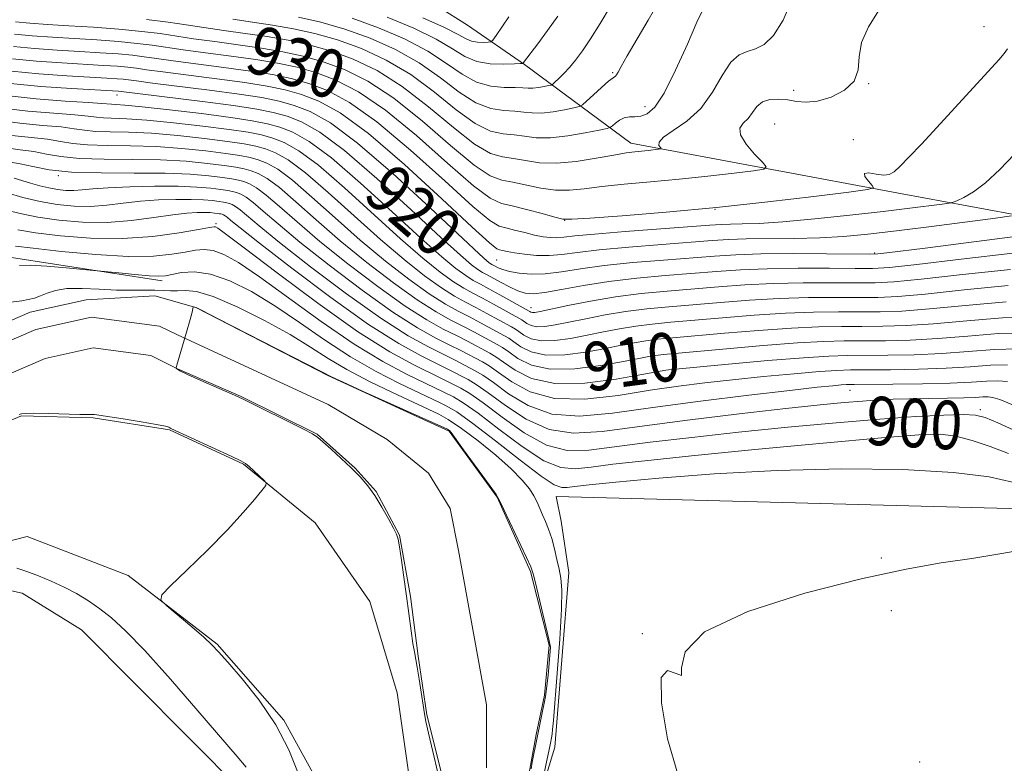
# Model space of a CAD drawing. Extents: x 2117300 to 2120200, y 347300 to 350200.
# Drawn here: x 2119228 to 2119391, y 348564 to 348687 of the extents above; entities that cross this region are included whole.
import ezdxf
from ezdxf.enums import TextEntityAlignment as Align

# ---------------------------------------------------------------- set-up
doc = ezdxf.new("R2010")
doc.units = 0
doc.header["$MEASUREMENT"] = 0
for name, color, linetype, lineweight in [('DTM HARD BREAKLINE', 7, 'Continuous', 0), ('DTM SPOT ELEVATION', 2, 'Continuous', 13), ('INDEX CONTOUR', 41, 'Continuous', 13), ('INDEX CONTOUR LABEL', 244, 'Continuous', 0), ('INTERMEDIATE CONTOUR', 44, 'Continuous', 0), ('STREAM - RIVER CENTERLINE', 11, 'Continuous', 0), ('STREAM - RIVER DOUBLE LINE', 5, 'Continuous', 0)]:
    doc.layers.add(name, color=color, linetype=linetype, lineweight=lineweight)
doc.styles.add('Style-ITALICS', font='ITALICS.shx')

msp = doc.modelspace()

# ---------------------------------------------------------------- linework, layer by layer
at = {"layer": 'DTM HARD BREAKLINE'}
for points in [[(2119313.64, 348502.15, 892.46), (2119313.42, 348556.39, 893.88), (2119316.62, 348566.93, 894.69), (2119318.93, 348595.68, 894.69), (2119317.68, 348604.17, 894.89), (2119316.86, 348608.22, 895.09), (2119397.82, 348606.11, 894.89), (2119455.7, 348607.56, 895.09), (2119465.39, 348613.67, 895.5), (2119469.82, 348618.54, 895.9), (2119471.42, 348624.62, 896.31), (2119454.56, 348690.94, 902.38), (2119436.47, 348760.08, 908.85), (2119399.42, 348814.98, 914.72), (2119363.98, 348872.32, 920.8), (2119321.31, 348913.84, 926.46)], [(2119209.84, 348711.99, 946.81), (2119232.23, 348704.36, 946.61), (2119257.87, 348699.99, 945.19), (2119273.33, 348698.01, 946.2), (2119287.57, 348695.22, 946.2), (2119302.25, 348685.93, 943.56), (2119311.63, 348679.46, 939.9), (2119329.17, 348666.52, 932.58), (2119373.93, 348658.16, 927.5), (2119406.08, 348652.18, 921.6), (2119432.97, 348638.46, 910.62), (2119457.84, 348624.33, 898.42)], [(2119057.69, 348621.51, 897.59), (2119073.52, 348619.14, 900.02), (2119087.31, 348617.98, 900.63), (2119106.37, 348619.27, 899.62), (2119139.96, 348637.66, 899.21), (2119163.05, 348645.46, 898.6), (2119176.44, 348645.1, 898.2), (2119198.31, 348650.87, 896.78), (2119209.68, 348649.29, 896.57), (2119226.31, 348647.74, 896.57), (2119251.88, 348643.78, 895.56)], [(2119217.76, 348617.04, 894.07), (2119228.71, 348621.55, 894.07), (2119240.49, 348621.19, 894.07), (2119253.09, 348619.21, 894.07), (2119265.3, 348613.57, 894.07), (2119277.12, 348603.87, 893.86), (2119286.11, 348590.9, 893.46), (2119290.64, 348575.89, 893.46), (2119292.73, 348561.27, 893.46), (2119292.79, 348545.84, 892.64)], [(2119214.99, 348597.93, 893.46), (2119229.6, 348601.65, 894.07), (2119246.28, 348595.21, 894.07), (2119260.95, 348583.9, 893.86), (2119271.97, 348571.35, 893.86), (2119279.74, 348557.16, 893.05), (2119284.67, 348542.96, 892.64), (2119289.23, 348522.26, 892.64)], [(2119361.651, 348466.463, 894.884), (2119328.89, 348458.23, 896.1), (2119314.66, 348461.02, 896.1), (2119308.54, 348467.9, 896.3), (2119295.48, 348481.66, 896.3), (2119280.31, 348516.94, 896.3), (2119272.46, 348549.82, 896.1), (2119265.11, 348559.54, 896.71), (2119238.6, 348586.25, 897.31), (2119228.82, 348592.3, 897.31), (2119221.5, 348593.9, 897.52), (2119216.64, 348591.85, 897.52), (2119197.61, 348576.33, 897.11), (2119189.52, 348565.74, 897.72)]]:
    msp.add_polyline3d(points, dxfattribs=at)
at = {"layer": 'DTM SPOT ELEVATION'}
for p in [(2119387.38, 348685.68, 928.88), (2119326.16, 348678.14, 936.18), (2119368.37, 348676.3, 929.98), (2119356.03, 348675.2, 930.38), (2119244.46, 348674.45, 919.38), (2119331.49, 348672.51, 934.68), (2119352.86, 348669.65, 928.88), (2119365.88, 348667.05, 929.18), (2119234.74, 348661.15, 907.88), (2119343.02, 348655.59, 927.98), (2119318.26, 348653.79, 927.98), (2119260.76, 348653.22, 900.28), (2119307.04, 348647.22, 923.08), (2119369.4, 348648.41, 922.18), (2119312.69, 348639.37, 918.68), (2119335.55, 348628.22, 907.28), (2119365.29, 348625.72, 903.18), (2119386.78, 348622.53, 900.38), (2119379.52, 348616.73, 896.68), (2119370.48, 348598.09, 894.28), (2119372.11, 348589.41, 893.08), (2119331.09, 348585.64, 894.08), (2119376.81, 348564.44, 892.28)]:
    msp.add_point(p, dxfattribs=at)
at = {"layer": 'INDEX CONTOUR'}
for points in [[(2119227.702, 348686.517, 930), (2119230.086, 348686.276, 930), (2119232.992, 348686.075, 930), (2119236.494, 348685.862, 930), (2119240.563, 348685.596, 930), (2119244.762, 348685.28, 930), (2119248.549, 348684.929, 930), (2119251.569, 348684.554, 930), (2119257.073, 348683.714, 930), (2119260.553, 348683.235, 930), (2119264.418, 348682.718, 930), (2119268.264, 348682.169, 930), (2119271.792, 348681.577, 930), (2119275.111, 348680.859, 930), (2119278.432, 348679.917, 930), (2119281.951, 348678.619, 930), (2119285.798, 348676.711, 930), (2119290.089, 348673.905, 930), (2119294.811, 348670.124, 930), (2119299.437, 348666.13, 930), (2119303.311, 348662.894, 930), (2119305.994, 348661.114, 930), (2119307.913, 348660.394, 930), (2119309.712, 348660.063, 930), (2119314.316, 348659.083, 930), (2119316.754, 348658.737, 930), (2119319.044, 348658.729, 930), (2119321.459, 348658.978, 930), (2119324.38, 348659.342, 930), (2119328.08, 348659.711, 930), (2119332.411, 348660.095, 930), (2119337.118, 348660.536, 930), (2119341.887, 348661.049, 930), (2119346.182, 348661.558, 930), (2119349.408, 348661.96, 930), (2119351.125, 348662.221, 930), (2119351.503, 348662.58, 930), (2119350.867, 348663.346, 930), (2119349.582, 348664.704, 930), (2119348.179, 348666.356, 930), (2119347.232, 348667.881, 930), (2119347.152, 348668.973, 930), (2119347.704, 348669.783, 930), (2119348.49, 348670.576, 930), (2119349.944, 348672.517, 930), (2119350.871, 348673.294, 930), (2119352.111, 348673.694, 930), (2119353.562, 348673.769, 930), (2119355.062, 348673.623, 930), (2119356.514, 348673.381, 930), (2119358.067, 348673.242, 930), (2119359.929, 348673.419, 930), (2119362.184, 348674.083, 930), (2119364.397, 348675.214, 930), (2119366.007, 348676.743, 930), (2119366.662, 348678.607, 930), (2119366.838, 348680.747, 930), (2119367.221, 348683.11, 930), (2119368.341, 348685.664, 930), (2119370.107, 348688.479, 930)], [(2119288.974, 348687.268, 940), (2119293.365, 348685.431, 940), (2119297.064, 348683.618, 940), (2119299.752, 348682.033, 940), (2119301.802, 348680.782, 940), (2119303.757, 348679.947, 940), (2119305.995, 348679.565, 940), (2119308.226, 348679.498, 940), (2119309.992, 348679.564, 940), (2119310.966, 348679.617, 940), (2119311.333, 348679.649, 940), (2119311.408, 348679.687, 940), (2119311.487, 348679.799, 940), (2119313.821, 348682.886, 940), (2119315.452, 348685.083, 940), (2119317.132, 348687.439, 940)], [(2119226.858, 348676.347, 920), (2119231.894, 348675.83, 920), (2119236.931, 348675.482, 920), (2119244.699, 348675.062, 920), (2119258.539, 348673.352, 920), (2119263.672, 348672.678, 920), (2119267.468, 348672.11, 920), (2119270.206, 348671.569, 920), (2119272.486, 348670.934, 920), (2119274.885, 348670.012, 920), (2119277.887, 348668.319, 920), (2119281.953, 348665.297, 920), (2119287.275, 348660.696, 920), (2119292.961, 348655.483, 920), (2119297.851, 348650.93, 920), (2119301.072, 348648.004, 920), (2119302.913, 348646.441, 920), (2119303.954, 348645.67, 920), (2119304.711, 348645.191, 920), (2119305.456, 348644.777, 920), (2119307.688, 348643.577, 920), (2119309.147, 348642.813, 920), (2119310.541, 348642.16, 920), (2119311.744, 348641.769, 920), (2119313.078, 348641.675, 920), (2119314.974, 348641.887, 920), (2119317.761, 348642.386, 920), (2119321.352, 348643.042, 920), (2119325.554, 348643.698, 920), (2119330.151, 348644.231, 920), (2119334.837, 348644.653, 920), (2119343.287, 348645.337, 920), (2119347.235, 348645.609, 920), (2119351.635, 348645.793, 920), (2119356.761, 348645.868, 920), (2119361.918, 348645.866, 920), (2119366.173, 348645.838, 920), (2119369.042, 348645.846, 920), (2119371.844, 348646.021, 920), (2119376.351, 348646.506, 920), (2119383.656, 348647.369, 920), (2119392.145, 348648.358, 920)], [(2119225.764, 348665.767, 910), (2119228.444, 348665.419, 910), (2119230.71, 348665.113, 910), (2119232.822, 348664.708, 910), (2119235.19, 348664.281, 910), (2119238.265, 348663.962, 910), (2119242.326, 348663.839, 910), (2119246.972, 348663.81, 910), (2119251.635, 348663.733, 910), (2119255.822, 348663.501, 910), (2119259.346, 348663.167, 910), (2119262.097, 348662.823, 910), (2119264.037, 348662.534, 910), (2119265.412, 348662.265, 910), (2119266.54, 348661.951, 910), (2119267.722, 348661.497, 910), (2119269.202, 348660.662, 910), (2119271.206, 348659.173, 910), (2119273.91, 348656.842, 910), (2119277.281, 348653.836, 910), (2119281.231, 348650.406, 910), (2119285.611, 348646.825, 910), (2119290.005, 348643.444, 910), (2119293.933, 348640.637, 910), (2119297.042, 348638.662, 910), (2119299.471, 348637.32, 910), (2119301.486, 348636.303, 910), (2119303.296, 348635.363, 910), (2119307.117, 348633.309, 910), (2119307.979, 348632.803, 910), (2119309.035, 348632.068, 910), (2119310.559, 348630.986, 910), (2119312.772, 348629.886, 910), (2119315.884, 348629.212, 910), (2119319.928, 348629.271, 910), (2119324.24, 348629.826, 910), (2119327.981, 348630.502, 910), (2119332.142, 348631.31, 910), (2119333.29, 348631.503, 910), (2119334.486, 348631.648, 910), (2119336.405, 348631.828, 910), (2119344.941, 348632.602, 910), (2119350.998, 348633.132, 910), (2119356.66, 348633.57, 910), (2119360.986, 348633.804, 910), (2119364.374, 348633.882, 910), (2119367.556, 348633.89, 910), (2119371.14, 348633.913, 910), (2119375.226, 348634.018, 910), (2119379.789, 348634.273, 910), (2119384.747, 348634.692, 910), (2119389.782, 348635.09, 910), (2119394.52, 348635.229, 910)], [(2119228.089, 348652.212, 900), (2119230.986, 348651.728, 900), (2119235.092, 348651.222, 900), (2119240.055, 348650.843, 900), (2119245.319, 348650.771, 900), (2119250.345, 348651.114, 900), (2119254.678, 348651.689, 900), (2119257.881, 348652.239, 900), (2119259.676, 348652.564, 900), (2119260.438, 348652.684, 900), (2119260.701, 348652.676, 900), (2119261.058, 348652.489, 900), (2119262.338, 348651.568, 900), (2119265.431, 348649.229, 900), (2119270.84, 348645.107, 900), (2119277.537, 348640.108, 900), (2119284.111, 348635.452, 900), (2119289.416, 348632.096, 900), (2119293.364, 348629.93, 900), (2119297.943, 348627.695, 900), (2119301.12, 348626.089, 900), (2119302.605, 348625.208, 900), (2119304.824, 348623.656, 900), (2119307.944, 348621.296, 900), (2119311.595, 348618.721, 900), (2119315.271, 348616.705, 900), (2119318.66, 348615.827, 900), (2119322.228, 348615.875, 900), (2119332.367, 348617.179, 900), (2119339.252, 348617.988, 900), (2119346.942, 348618.827, 900), (2119355.048, 348619.652, 900), (2119363.008, 348620.402, 900), (2119370.216, 348621.01, 900), (2119376.167, 348621.427, 900), (2119380.759, 348621.662, 900), (2119383.989, 348621.742, 900), (2119386.012, 348621.659, 900), (2119387.605, 348621.264, 900), (2119389.702, 348620.37, 900), (2119392.929, 348618.904, 900)]]:
    msp.add_polyline3d(points, dxfattribs=at)
at = {"layer": 'INTERMEDIATE CONTOUR'}
for points in [[(2119249.319, 348686.902, 932), (2119252.883, 348686.46, 932), (2119255.855, 348686.003, 932), (2119258.773, 348685.54, 932), (2119262.05, 348685.075, 932), (2119265.593, 348684.591, 932), (2119269.183, 348684.068, 932), (2119272.657, 348683.471, 932), (2119276.092, 348682.718, 932), (2119279.621, 348681.714, 932), (2119283.355, 348680.349, 932), (2119287.312, 348678.455, 932), (2119291.484, 348675.848, 932), (2119295.8, 348672.506, 932), (2119299.913, 348669.061, 932), (2119303.41, 348666.305, 932), (2119306.016, 348664.805, 932), (2119308.01, 348664.217, 932), (2119309.812, 348663.966, 932), (2119311.79, 348663.617, 932), (2119314.111, 348663.272, 932), (2119316.894, 348663.17, 932), (2119320.152, 348663.47, 932), (2119323.476, 348664.008, 932), (2119326.353, 348664.541, 932), (2119328.409, 348664.881, 932), (2119329.834, 348665.062, 932), (2119332.029, 348665.29, 932), (2119333.72, 348665.495, 932), (2119334.106, 348665.554, 932), (2119334.191, 348665.634, 932), (2119334.048, 348665.806, 932), (2119333.807, 348666.135, 932), (2119333.828, 348666.673, 932), (2119334.53, 348667.466, 932), (2119336.173, 348668.577, 932), (2119338.397, 348670.121, 932), (2119340.686, 348672.228, 932), (2119342.629, 348674.904, 932), (2119344.247, 348677.652, 932), (2119345.667, 348679.851, 932), (2119347.005, 348681.068, 932), (2119348.331, 348681.624, 932), (2119349.703, 348682.029, 932), (2119351.166, 348682.768, 932), (2119352.705, 348684.23, 932), (2119354.292, 348686.78, 932), (2119355.874, 348690.549, 932)], [(2119274.387, 348687.258, 936), (2119278.054, 348686.434, 936), (2119282, 348685.307, 936), (2119286.165, 348683.808, 936), (2119290.338, 348681.943, 936), (2119294.274, 348679.733, 936), (2119297.777, 348677.27, 936), (2119300.864, 348674.922, 936), (2119303.607, 348673.127, 936), (2119306.058, 348672.188, 936), (2119308.204, 348671.862, 936), (2119310.013, 348671.773, 936), (2119311.504, 348671.629, 936), (2119312.896, 348671.481, 936), (2119314.456, 348671.466, 936), (2119316.342, 348671.673, 936), (2119318.253, 348672.005, 936), (2119319.779, 348672.315, 936), (2119320.654, 348672.522, 936), (2119321.194, 348672.803, 936), (2119321.864, 348673.398, 936), (2119322.987, 348674.445, 936), (2119324.326, 348675.674, 936), (2119325.503, 348676.711, 936), (2119326.235, 348677.288, 936), (2119326.616, 348677.555, 936), (2119326.831, 348677.77, 936), (2119327.076, 348678.198, 936), (2119327.576, 348679.141, 936), (2119328.568, 348680.911, 936), (2119332.021, 348686.798, 936), (2119333.66, 348689.644, 936)], [(2119263.547, 348686.915, 934), (2119266.769, 348686.464, 934), (2119270.101, 348685.966, 934), (2119273.522, 348685.364, 934), (2119277.073, 348684.576, 934), (2119280.811, 348683.51, 934), (2119284.76, 348682.079, 934), (2119288.825, 348680.199, 934), (2119292.879, 348677.79, 934), (2119296.788, 348674.888, 934), (2119300.388, 348671.991, 934), (2119303.508, 348669.716, 934), (2119306.037, 348668.497, 934), (2119308.107, 348668.04, 934), (2119309.913, 348667.87, 934), (2119311.656, 348667.625, 934), (2119313.572, 348667.391, 934), (2119315.906, 348667.366, 934), (2119318.758, 348667.68, 934), (2119321.65, 348668.182, 934), (2119323.958, 348668.651, 934), (2119325.245, 348668.931, 934), (2119325.81, 348669.119, 934), (2119326.137, 348669.376, 934), (2119326.619, 348669.808, 934), (2119327.285, 348670.296, 934), (2119328.073, 348670.669, 934), (2119328.931, 348670.81, 934), (2119329.848, 348670.838, 934), (2119330.822, 348670.927, 934), (2119331.874, 348671.306, 934), (2119333.109, 348672.418, 934), (2119334.658, 348674.757, 934), (2119336.56, 348678.533, 934), (2119338.5, 348682.823, 934), (2119340.075, 348686.419, 934), (2119341.054, 348688.465, 934)], [(2119283.189, 348687.103, 938), (2119287.569, 348685.538, 938), (2119291.852, 348683.687, 938), (2119295.669, 348681.675, 938), (2119298.765, 348679.651, 938), (2119301.34, 348677.852, 938), (2119303.706, 348676.538, 938), (2119306.08, 348675.879, 938), (2119308.301, 348675.685, 938), (2119310.114, 348675.677, 938), (2119311.353, 348675.634, 938), (2119312.22, 348675.571, 938), (2119313.007, 348675.565, 938), (2119313.925, 348675.667, 938), (2119314.857, 348675.828, 938), (2119315.6, 348675.979, 938), (2119316.028, 348676.082, 938), (2119316.303, 348676.229, 938), (2119316.661, 348676.549, 938), (2119317.281, 348677.136, 938), (2119318.118, 348677.968, 938), (2119319.07, 348678.99, 938), (2119320.069, 348680.186, 938), (2119321.185, 348681.693, 938), (2119322.523, 348683.684, 938), (2119324.129, 348686.242, 938), (2119325.813, 348689.088, 938)], [(2119294.879, 348687.175, 942), (2119298.458, 348685.561, 942), (2119300.705, 348684.413, 942), (2119301.997, 348683.698, 942), (2119302.91, 348683.308, 942), (2119303.891, 348683.141, 942), (2119304.869, 348683.111, 942), (2119305.643, 348683.14, 942), (2119306.095, 348683.202, 942), (2119306.438, 348683.486, 942), (2119306.966, 348684.235, 942), (2119309.051, 348687.303, 942)], [(2119227.533, 348684.483, 928), (2119230.447, 348684.187, 928), (2119233.779, 348683.956, 928), (2119237.392, 348683.743, 928), (2119241.119, 348683.505, 928), (2119244.683, 348683.241, 928), (2119247.779, 348682.955, 928), (2119250.256, 348682.648, 928), (2119255.374, 348681.888, 928), (2119259.056, 348681.395, 928), (2119263.242, 348680.845, 928), (2119267.346, 348680.271, 928), (2119270.927, 348679.684, 928), (2119274.13, 348679.001, 928), (2119277.243, 348678.12, 928), (2119280.546, 348676.89, 928), (2119284.285, 348674.967, 928), (2119288.695, 348671.962, 928), (2119293.823, 348667.742, 928), (2119298.961, 348663.199, 928), (2119303.212, 348659.483, 928), (2119305.973, 348657.423, 928), (2119307.816, 348656.571, 928), (2119309.611, 348656.159, 928), (2119311.975, 348655.583, 928), (2119314.521, 348654.894, 928), (2119316.614, 348654.305, 928), (2119317.936, 348653.988, 928), (2119319.442, 348653.947, 928), (2119322.406, 348654.142, 928), (2119327.751, 348654.54, 928), (2119334.989, 348655.128, 928), (2119343.279, 348655.896, 928), (2119351.745, 348656.809, 928), (2119359.37, 348657.712, 928), (2119365.097, 348658.425, 928), (2119368.193, 348658.838, 928), (2119369.201, 348659.127, 928), (2119368.986, 348659.54, 928), (2119368.341, 348660.231, 928), (2119367.77, 348660.99, 928), (2119367.707, 348661.513, 928), (2119368.436, 348661.593, 928), (2119369.645, 348661.406, 928), (2119370.874, 348661.227, 928), (2119371.793, 348661.301, 928), (2119372.593, 348661.758, 928), (2119373.596, 348662.701, 928), (2119375.071, 348664.219, 928), (2119377.081, 348666.344, 928), (2119379.637, 348669.092, 928), (2119389.841, 348680.247, 928), (2119390.748, 348681.298, 928), (2119391.284, 348682.053, 928)], [(2119227.364, 348682.449, 926), (2119230.809, 348682.098, 926), (2119234.567, 348681.838, 926), (2119238.29, 348681.623, 926), (2119241.674, 348681.415, 926), (2119244.604, 348681.203, 926), (2119247.009, 348680.982, 926), (2119248.942, 348680.743, 926), (2119250.943, 348680.449, 926), (2119253.674, 348680.062, 926), (2119262.066, 348678.972, 926), (2119266.427, 348678.373, 926), (2119270.063, 348677.79, 926), (2119273.149, 348677.143, 926), (2119276.054, 348676.324, 926), (2119279.142, 348675.16, 926), (2119282.771, 348673.223, 926), (2119287.3, 348670.02, 926), (2119292.834, 348665.36, 926), (2119298.486, 348660.269, 926), (2119303.114, 348656.072, 926), (2119305.916, 348653.742, 926), (2119307.441, 348652.828, 926), (2119308.572, 348652.524, 926), (2119310.002, 348652.177, 926), (2119311.665, 348651.747, 926), (2119313.303, 348651.346, 926), (2119314.714, 348651.066, 926), (2119315.917, 348650.918, 926), (2119316.989, 348650.893, 926), (2119318.116, 348650.986, 926), (2119319.93, 348651.192, 926), (2119323.172, 348651.511, 926), (2119328.22, 348651.928, 926), (2119342.183, 348652.979, 926), (2119344.078, 348653.104, 926), (2119345.587, 348653.155, 926), (2119347.524, 348653.183, 926), (2119350.307, 348653.275, 926), (2119354.259, 348653.529, 926), (2119359.494, 348654.005, 926), (2119365.308, 348654.617, 926), (2119370.79, 348655.237, 926), (2119375.193, 348655.761, 926), (2119380.529, 348656.435, 926), (2119381.668, 348656.593, 926), (2119382.295, 348656.741, 926), (2119382.947, 348657.007, 926), (2119384.058, 348657.524, 926), (2119385.658, 348658.454, 926), (2119387.674, 348659.964, 926), (2119390.005, 348662.131, 926), (2119392.45, 348664.664, 926)], [(2119227.195, 348680.415, 924), (2119231.171, 348680.009, 924), (2119235.355, 348679.719, 924), (2119242.23, 348679.325, 924), (2119244.524, 348679.165, 924), (2119246.239, 348679.009, 924), (2119247.628, 348678.837, 924), (2119249.305, 348678.598, 924), (2119251.974, 348678.235, 924), (2119260.89, 348677.099, 924), (2119265.509, 348676.475, 924), (2119269.198, 348675.897, 924), (2119272.168, 348675.285, 924), (2119274.864, 348674.527, 924), (2119277.737, 348673.43, 924), (2119281.258, 348671.479, 924), (2119285.905, 348668.077, 924), (2119291.846, 348662.978, 924), (2119298.01, 348657.338, 924), (2119303.015, 348652.661, 924), (2119305.86, 348650.061, 924), (2119307.063, 348649.085, 924), (2119307.523, 348648.891, 924), (2119308.008, 348648.778, 924), (2119308.777, 348648.612, 924), (2119309.959, 348648.403, 924), (2119311.624, 348648.173, 924), (2119313.613, 348647.998, 924), (2119315.706, 348647.967, 924), (2119317.817, 348648.142, 924), (2119320.381, 348648.478, 924), (2119323.966, 348648.907, 924), (2119328.864, 348649.362, 924), (2119334.265, 348649.795, 924), (2119342.572, 348650.431, 924), (2119345.301, 348650.604, 924), (2119348.18, 348650.696, 924), (2119356.106, 348650.764, 924), (2119360.339, 348650.866, 924), (2119364.241, 348651.095, 924), (2119368.249, 348651.48, 924), (2119372.987, 348652.043, 924), (2119378.768, 348652.772, 924), (2119389.327, 348654.135, 924), (2119391.959, 348654.491, 924)], [(2119227.026, 348678.381, 922), (2119231.532, 348677.919, 922), (2119236.143, 348677.6, 922), (2119242.785, 348677.235, 922), (2119244.445, 348677.126, 922), (2119245.469, 348677.035, 922), (2119246.314, 348676.931, 922), (2119247.668, 348676.747, 922), (2119250.275, 348676.409, 922), (2119259.715, 348675.226, 922), (2119264.591, 348674.577, 922), (2119268.333, 348674.003, 922), (2119271.187, 348673.427, 922), (2119273.675, 348672.731, 922), (2119276.317, 348671.715, 922), (2119279.624, 348669.85, 922), (2119284.103, 348666.522, 922), (2119289.948, 348661.467, 922), (2119296.097, 348655.812, 922), (2119304.164, 348648.24, 922), (2119305.495, 348647.04, 922), (2119305.958, 348646.676, 922), (2119306.223, 348646.508, 922), (2119306.817, 348646.187, 922), (2119307.3, 348645.939, 922), (2119308.044, 348645.642, 922), (2119309.164, 348645.335, 922), (2119310.744, 348645.063, 922), (2119312.737, 348644.909, 922), (2119315.066, 348644.961, 922), (2119317.708, 348645.274, 922), (2119320.856, 348645.761, 922), (2119324.76, 348646.302, 922), (2119329.508, 348646.796, 922), (2119334.551, 348647.224, 922), (2119342.957, 348647.884, 922), (2119346.482, 348648.105, 922), (2119350.63, 348648.238, 922), (2119355.916, 348648.28, 922), (2119361.427, 348648.263, 922), (2119368.464, 348648.214, 922), (2119369.9, 348648.265, 922), (2119371.386, 348648.427, 922), (2119377.692, 348649.207, 922), (2119382.763, 348649.85, 922), (2119402.766, 348652.44, 922)], [(2119226.164, 348674.339, 918), (2119231.088, 348673.798, 918), (2119235.891, 348673.441, 918), (2119239.711, 348673.211, 918), (2119241.94, 348673.057, 918), (2119243.549, 348672.907, 918), (2119244.259, 348672.875, 918), (2119245.736, 348672.775, 918), (2119248.576, 348672.504, 918), (2119253.077, 348671.998, 918), (2119258.347, 348671.359, 918), (2119263.198, 348670.727, 918), (2119266.734, 348670.2, 918), (2119269.241, 348669.709, 918), (2119271.297, 348669.138, 918), (2119273.452, 348668.309, 918), (2119276.15, 348666.787, 918), (2119279.804, 348664.072, 918), (2119284.602, 348659.925, 918), (2119289.825, 348655.153, 918), (2119294.527, 348650.825, 918), (2119297.98, 348647.768, 918), (2119300.332, 348645.841, 918), (2119301.95, 348644.663, 918), (2119303.19, 348643.878, 918), (2119304.362, 348643.228, 918), (2119305.767, 348642.485, 918), (2119307.58, 348641.498, 918), (2119312.404, 348638.798, 918), (2119312.523, 348638.713, 918), (2119312.696, 348638.627, 918), (2119312.94, 348638.574, 918), (2119313.333, 348638.596, 918), (2119314.202, 348638.756, 918), (2119318.794, 348639.737, 918), (2119322.499, 348640.468, 918), (2119326.643, 348641.158, 918), (2119330.882, 348641.684, 918), (2119335.133, 348642.084, 918), (2119343.618, 348642.79, 918), (2119347.988, 348643.114, 918), (2119352.64, 348643.349, 918), (2119357.606, 348643.455, 918), (2119362.409, 348643.469, 918), (2119366.45, 348643.448, 918), (2119369.461, 348643.46, 918), (2119372.52, 348643.62, 918), (2119377.039, 348644.06, 918), (2119383.887, 348644.831, 918), (2119391.777, 348645.68, 918)], [(2119225.235, 348672.343, 916), (2119229.757, 348671.79, 916), (2119234.029, 348671.436, 916), (2119237.46, 348671.187, 916), (2119239.66, 348670.97, 916), (2119241.044, 348670.789, 916), (2119242.228, 348670.671, 916), (2119246.045, 348670.534, 916), (2119249.341, 348670.311, 916), (2119253.763, 348669.874, 916), (2119258.597, 348669.311, 916), (2119262.923, 348668.751, 916), (2119266.06, 348668.284, 916), (2119268.284, 348667.848, 916), (2119270.107, 348667.341, 916), (2119272.02, 348666.606, 916), (2119274.413, 348665.256, 916), (2119277.654, 348662.847, 916), (2119281.929, 348659.155, 916), (2119291.203, 348650.721, 916), (2119294.887, 348647.532, 916), (2119297.75, 348645.242, 916), (2119299.946, 348643.657, 916), (2119301.653, 348642.574, 916), (2119303.139, 348641.751, 916), (2119304.697, 348640.939, 916), (2119306.509, 348639.964, 916), (2119311.204, 348637.36, 916), (2119312.032, 348636.781, 916), (2119312.715, 348636.442, 916), (2119313.676, 348636.234, 916), (2119314.982, 348636.264, 916), (2119316.711, 348636.523, 916), (2119318.948, 348636.97, 916), (2119321.728, 348637.553, 916), (2119324.91, 348638.179, 916), (2119328.304, 348638.744, 916), (2119331.783, 348639.175, 916), (2119335.451, 348639.52, 916), (2119343.949, 348640.243, 916), (2119348.74, 348640.618, 916), (2119353.645, 348640.904, 916), (2119358.451, 348641.042, 916), (2119362.9, 348641.073, 916), (2119366.726, 348641.059, 916), (2119369.881, 348641.073, 916), (2119373.197, 348641.22, 916), (2119377.726, 348641.613, 916), (2119384.119, 348642.292, 916), (2119391.41, 348643.002, 916)], [(2119224.307, 348670.346, 914), (2119228.426, 348669.782, 914), (2119232.167, 348669.43, 914), (2119235.21, 348669.162, 914), (2119237.381, 348668.882, 914), (2119239.093, 348668.62, 914), (2119240.907, 348668.435, 914), (2119243.293, 348668.357, 914), (2119246.354, 348668.293, 914), (2119250.106, 348668.118, 914), (2119254.449, 348667.75, 914), (2119258.846, 348667.263, 914), (2119262.647, 348666.775, 914), (2119265.386, 348666.367, 914), (2119267.327, 348665.987, 914), (2119268.918, 348665.544, 914), (2119270.587, 348664.903, 914), (2119272.676, 348663.725, 914), (2119275.505, 348661.623, 914), (2119279.256, 348658.384, 914), (2119283.553, 348654.495, 914), (2119287.879, 348650.616, 914), (2119291.795, 348647.296, 914), (2119295.168, 348644.643, 914), (2119297.942, 348642.65, 914), (2119300.116, 348641.27, 914), (2119301.916, 348640.274, 914), (2119303.626, 348639.394, 914), (2119305.438, 348638.43, 914), (2119309.516, 348636.197, 914), (2119310.129, 348635.841, 914), (2119310.719, 348635.433, 914), (2119311.541, 348634.849, 914), (2119312.734, 348634.256, 914), (2119314.412, 348633.893, 914), (2119316.631, 348633.933, 914), (2119319.221, 348634.291, 914), (2119321.959, 348634.814, 914), (2119324.662, 348635.368, 914), (2119327.321, 348635.889, 914), (2119329.966, 348636.33, 914), (2119332.684, 348636.666, 914), (2119335.769, 348636.956, 914), (2119344.279, 348637.696, 914), (2119349.493, 348638.123, 914), (2119354.65, 348638.459, 914), (2119359.296, 348638.629, 914), (2119363.391, 348638.676, 914), (2119367.003, 348638.669, 914), (2119370.301, 348638.686, 914), (2119373.873, 348638.819, 914), (2119378.414, 348639.166, 914), (2119384.35, 348639.754, 914), (2119391.042, 348640.323, 914)], [(2119227.095, 348667.775, 912), (2119232.96, 348667.138, 912), (2119235.101, 348666.795, 912), (2119237.142, 348666.45, 912), (2119239.586, 348666.199, 912), (2119242.809, 348666.098, 912), (2119246.663, 348666.052, 912), (2119250.87, 348665.926, 912), (2119255.136, 348665.625, 912), (2119259.096, 348665.215, 912), (2119262.372, 348664.799, 912), (2119264.711, 348664.451, 912), (2119266.369, 348664.126, 912), (2119267.729, 348663.748, 912), (2119269.155, 348663.2, 912), (2119270.939, 348662.193, 912), (2119273.356, 348660.398, 912), (2119276.583, 348657.613, 912), (2119280.417, 348654.165, 912), (2119284.555, 348650.511, 912), (2119288.703, 348647.06, 912), (2119292.586, 348644.044, 912), (2119295.938, 348641.644, 912), (2119298.579, 348639.966, 912), (2119300.694, 348638.797, 912), (2119302.556, 348637.848, 912), (2119304.367, 348636.897, 912), (2119308.316, 348634.753, 912), (2119309.054, 348634.322, 912), (2119309.877, 348633.751, 912), (2119311.05, 348632.917, 912), (2119312.753, 348632.071, 912), (2119315.148, 348631.553, 912), (2119318.279, 348631.602, 912), (2119321.731, 348632.058, 912), (2119324.97, 348632.658, 912), (2119327.596, 348633.183, 912), (2119329.732, 348633.599, 912), (2119331.628, 348633.917, 912), (2119333.585, 348634.157, 912), (2119336.087, 348634.392, 912), (2119344.61, 348635.149, 912), (2119350.246, 348635.627, 912), (2119355.655, 348636.014, 912), (2119360.141, 348636.217, 912), (2119363.883, 348636.279, 912), (2119367.28, 348636.28, 912), (2119370.72, 348636.3, 912), (2119374.55, 348636.419, 912), (2119379.102, 348636.72, 912), (2119384.552, 348637.222, 912), (2119390.435, 348637.701, 912), (2119396.129, 348637.87, 912)], [(2119226.619, 348663.403, 908), (2119228.46, 348663.088, 908), (2119230.542, 348662.621, 908), (2119233.239, 348662.111, 908), (2119236.944, 348661.726, 908), (2119241.842, 348661.579, 908), (2119247.281, 348661.569, 908), (2119252.4, 348661.54, 908), (2119256.508, 348661.377, 908), (2119259.596, 348661.119, 908), (2119261.822, 348660.847, 908), (2119263.363, 348660.618, 908), (2119264.455, 348660.404, 908), (2119265.35, 348660.155, 908), (2119266.29, 348659.794, 908), (2119267.465, 348659.131, 908), (2119269.057, 348657.948, 908), (2119271.237, 348656.072, 908), (2119274.145, 348653.506, 908), (2119277.908, 348650.301, 908), (2119282.519, 348646.589, 908), (2119287.423, 348642.845, 908), (2119291.929, 348639.631, 908), (2119295.505, 348637.358, 908), (2119298.248, 348635.843, 908), (2119300.416, 348634.757, 908), (2119302.226, 348633.829, 908), (2119305.918, 348631.865, 908), (2119306.904, 348631.284, 908), (2119308.193, 348630.386, 908), (2119310.068, 348629.054, 908), (2119312.791, 348627.7, 908), (2119316.62, 348626.871, 908), (2119321.577, 348626.94, 908), (2119326.75, 348627.593, 908), (2119330.992, 348628.346, 908), (2119334.952, 348629.089, 908), (2119335.387, 348629.138, 908), (2119345.271, 348630.055, 908), (2119351.751, 348630.636, 908), (2119357.665, 348631.125, 908), (2119361.831, 348631.391, 908), (2119364.865, 348631.485, 908), (2119371.559, 348631.526, 908), (2119375.902, 348631.618, 908), (2119380.477, 348631.826, 908), (2119389.13, 348632.479, 908), (2119392.911, 348632.589, 908)], [(2119227.505, 348660.75, 906), (2119230.186, 348659.916, 906), (2119231.695, 348659.478, 906), (2119233.202, 348659.104, 906), (2119234.636, 348658.841, 906), (2119236.002, 348658.702, 906), (2119237.323, 348658.684, 906), (2119238.687, 348658.782, 906), (2119240.439, 348658.951, 906), (2119242.99, 348659.138, 906), (2119246.564, 348659.296, 906), (2119250.637, 348659.389, 906), (2119254.503, 348659.383, 906), (2119257.591, 348659.263, 906), (2119259.895, 348659.073, 906), (2119261.547, 348658.871, 906), (2119262.689, 348658.701, 906), (2119263.498, 348658.543, 906), (2119264.161, 348658.358, 906), (2119264.857, 348658.091, 906), (2119265.728, 348657.6, 906), (2119266.907, 348656.723, 906), (2119268.564, 348655.301, 906), (2119271.009, 348653.177, 906), (2119274.584, 348650.196, 906), (2119279.426, 348646.353, 906), (2119284.841, 348642.246, 906), (2119289.925, 348638.624, 906), (2119293.968, 348636.054, 906), (2119297.025, 348634.366, 906), (2119299.346, 348633.212, 906), (2119301.155, 348632.296, 906), (2119304.718, 348630.421, 906), (2119305.83, 348629.765, 906), (2119307.351, 348628.703, 906), (2119309.549, 348627.116, 906), (2119312.587, 348625.473, 906), (2119316.601, 348624.39, 906), (2119321.599, 348624.3, 906), (2119327.065, 348624.913, 906), (2119332.353, 348625.758, 906), (2119337.012, 348626.455, 906), (2119341.37, 348627.004, 906), (2119345.947, 348627.499, 906), (2119351.047, 348628.006, 906), (2119356.095, 348628.475, 906), (2119360.294, 348628.832, 906), (2119363.157, 348629.024, 906), (2119365.416, 348629.094, 906), (2119371.979, 348629.139, 906), (2119376.579, 348629.217, 906), (2119381.165, 348629.38, 906), (2119385.139, 348629.632, 906), (2119388.477, 348629.867, 906), (2119391.302, 348629.949, 906)], [(2119226.302, 348658.294, 904), (2119228.891, 348657.562, 904), (2119231.741, 348656.872, 904), (2119234.577, 348656.369, 904), (2119237.351, 348656.095, 904), (2119240.071, 348656.062, 904), (2119242.757, 348656.26, 904), (2119245.476, 348656.584, 904), (2119248.303, 348656.907, 904), (2119251.261, 348657.124, 904), (2119254.143, 348657.226, 904), (2119256.691, 348657.228, 904), (2119258.699, 348657.15, 904), (2119260.197, 348657.026, 904), (2119261.272, 348656.895, 904), (2119262.014, 348656.785, 904), (2119262.54, 348656.681, 904), (2119262.972, 348656.562, 904), (2119263.425, 348656.388, 904), (2119263.991, 348656.068, 904), (2119264.758, 348655.498, 904), (2119267.872, 348652.848, 904), (2119271.26, 348650.091, 904), (2119276.334, 348646.117, 904), (2119282.259, 348641.647, 904), (2119287.921, 348637.618, 904), (2119292.431, 348634.75, 904), (2119295.802, 348632.889, 904), (2119300.084, 348630.762, 904), (2119303.519, 348628.977, 904), (2119304.755, 348628.246, 904), (2119306.508, 348627.021, 904), (2119309.014, 348625.176, 904), (2119312.256, 348623.222, 904), (2119316.158, 348621.828, 904), (2119320.706, 348621.486, 904), (2119326.146, 348621.982, 904), (2119332.785, 348622.927, 904), (2119340.653, 348623.974, 904), (2119348.653, 348624.953, 904), (2119355.407, 348625.738, 904), (2119359.887, 348626.237, 904), (2119362.458, 348626.503, 904), (2119363.837, 348626.625, 904), (2119364.754, 348626.681, 904), (2119366.001, 348626.706, 904), (2119372.399, 348626.753, 904), (2119377.255, 348626.817, 904), (2119381.853, 348626.933, 904), (2119385.335, 348627.102, 904), (2119387.825, 348627.256, 904), (2119389.692, 348627.309, 904), (2119391.305, 348627.174, 904)], [(2119224.099, 348655.962, 902), (2119228.49, 348654.887, 902), (2119231.363, 348654.3, 902), (2119234.839, 348653.796, 902), (2119238.74, 348653.475, 902), (2119242.818, 348653.439, 902), (2119246.827, 348653.737, 902), (2119250.512, 348654.217, 902), (2119253.616, 348654.675, 902), (2119255.958, 348654.951, 902), (2119257.649, 348655.063, 902), (2119258.878, 348655.073, 902), (2119259.807, 348655.037, 902), (2119260.5, 348654.98, 902), (2119261.34, 348654.868, 902), (2119261.583, 348654.82, 902), (2119261.783, 348654.765, 902), (2119261.992, 348654.685, 902), (2119262.254, 348654.537, 902), (2119262.608, 348654.273, 902), (2119263.219, 348653.76, 902), (2119264.736, 348652.518, 902), (2119267.936, 348649.986, 902), (2119273.242, 348645.881, 902), (2119279.678, 348641.048, 902), (2119285.917, 348636.611, 902), (2119290.894, 348633.446, 902), (2119294.579, 348631.412, 902), (2119299.013, 348629.228, 902), (2119302.319, 348627.533, 902), (2119303.68, 348626.727, 902), (2119305.666, 348625.338, 902), (2119308.479, 348623.236, 902), (2119311.926, 348620.972, 902), (2119315.714, 348619.267, 902), (2119319.717, 348618.66, 902), (2119324.455, 348618.96, 902), (2119330.614, 348619.79, 902), (2119338.517, 348620.813, 902), (2119347.043, 348621.84, 902), (2119354.705, 348622.719, 902), (2119360.379, 348623.338, 902), (2119364.37, 348623.733, 902), (2119367.344, 348623.982, 902), (2119369.903, 348624.151, 902), (2119372.4, 348624.265, 902), (2119375.125, 348624.341, 902), (2119381.39, 348624.439, 902), (2119384.092, 348624.497, 902), (2119385.99, 348624.575, 902), (2119387.23, 348624.645, 902), (2119388.083, 348624.669, 902), (2119388.858, 348624.584, 902), (2119389.998, 348624.225, 902), (2119391.981, 348623.402, 902)], [(2119227.688, 348649.537, 898), (2119230.608, 348649.156, 898), (2119235.289, 348648.637, 898), (2119240.92, 348648.129, 898), (2119246.298, 348647.829, 898), (2119250.471, 348647.876, 898), (2119253.5, 348648.17, 898), (2119255.702, 348648.549, 898), (2119257.383, 348648.861, 898), (2119258.819, 348648.981, 898), (2119260.276, 348648.792, 898), (2119262.04, 348648.15, 898), (2119264.473, 348646.801, 898), (2119267.953, 348644.463, 898), (2119278.108, 348637.076, 898), (2119283.523, 348633.356, 898), (2119288.298, 348630.469, 898), (2119292.193, 348628.412, 898), (2119296.872, 348626.161, 898), (2119299.921, 348624.645, 898), (2119301.53, 348623.688, 898), (2119303.982, 348621.973, 898), (2119307.41, 348619.356, 898), (2119311.265, 348616.47, 898), (2119314.828, 348614.144, 898), (2119317.604, 348612.993, 898), (2119320.001, 348612.79, 898), (2119322.652, 348613.093, 898), (2119326.217, 348613.546, 898), (2119331.462, 348614.136, 898), (2119339.179, 348614.935, 898), (2119349.621, 348615.963, 898), (2119360.874, 348617.037, 898), (2119370.485, 348617.923, 898), (2119376.661, 348618.427, 898), (2119380.252, 348618.515, 898), (2119382.773, 348618.194, 898), (2119385.454, 348617.487, 898), (2119388.406, 348616.485, 898), (2119391.457, 348615.299, 898)], [(2119228.351, 348646.336, 896), (2119230.111, 348646.361, 896), (2119232.891, 348646.204, 896), (2119236.032, 348645.946, 896), (2119241.183, 348645.458, 896), (2119244.713, 348645.091, 896), (2119247.375, 348644.829, 896), (2119249.753, 348644.628, 896), (2119251.329, 348644.562, 896), (2119252.413, 348644.641, 896), (2119255.09, 348645.157, 896), (2119257.199, 348645.278, 896), (2119259.851, 348644.908, 896), (2119263.023, 348643.811, 896), (2119266.608, 348642.033, 896), (2119270.476, 348639.697, 896), (2119274.515, 348636.95, 896), (2119278.678, 348634.044, 896), (2119282.934, 348631.26, 896), (2119287.18, 348628.842, 896), (2119291.023, 348626.895, 896), (2119297.628, 348623.742, 896), (2119298.721, 348623.201, 896), (2119300.456, 348622.169, 896), (2119303.14, 348620.291, 896), (2119306.875, 348617.416, 896), (2119310.934, 348614.219, 896), (2119314.384, 348611.582, 896), (2119316.547, 348610.16, 896), (2119317.774, 348609.705, 896), (2119318.671, 348609.744, 896), (2119319.892, 348609.896, 896), (2119322.274, 348610.151, 896), (2119326.701, 348610.593, 896), (2119333.768, 348611.255, 896), (2119342.911, 348611.975, 896), (2119353.278, 348612.541, 896), (2119363.985, 348612.778, 896), (2119374.026, 348612.665, 896), (2119382.366, 348612.217, 896), (2119388.257, 348611.476, 896), (2119392.102, 348610.59, 896)], [(2119226.48, 348640.212, 894), (2119228.766, 348640.514, 894), (2119229.809, 348640.692, 894), (2119230.81, 348640.943, 894), (2119231.821, 348641.3, 894), (2119232.919, 348641.769, 894), (2119234.298, 348642.227, 894), (2119236.175, 348642.523, 894), (2119238.674, 348642.554, 894), (2119241.519, 348642.421, 894), (2119244.339, 348642.279, 894), (2119246.826, 348642.241, 894), (2119248.93, 348642.265, 894), (2119250.666, 348642.27, 894), (2119252.069, 348642.204, 894), (2119253.27, 348642.125, 894), (2119254.418, 348642.12, 894), (2119255.712, 348642.195, 894), (2119257.535, 348642.031, 894), (2119260.314, 348641.227, 894), (2119264.269, 348639.531, 894), (2119268.776, 348637.274, 894), (2119272.999, 348634.932, 894), (2119276.353, 348632.871, 894), (2119279.248, 348631.012, 894), (2119282.345, 348629.164, 894), (2119286.063, 348627.216, 894), (2119289.853, 348625.377, 894), (2119297.483, 348621.789, 894), (2119299.069, 348620.906, 894), (2119301.244, 348619.473, 894), (2119303.989, 348617.407, 894), (2119306.891, 348615.032, 894), (2119309.443, 348612.771, 894), (2119311.257, 348610.952, 894), (2119312.432, 348609.527, 894), (2119313.191, 348608.351, 894), (2119313.735, 348607.294, 894), (2119314.176, 348606.277, 894), (2119314.605, 348605.236, 894), (2119315.09, 348604.104, 894), (2119315.609, 348602.824, 894), (2119316.115, 348601.338, 894), (2119316.572, 348599.632, 894), (2119316.975, 348597.863, 894), (2119317.324, 348596.233, 894), (2119317.61, 348594.776, 894), (2119317.771, 348592.849, 894), (2119317.729, 348589.642, 894), (2119317.449, 348584.717, 894), (2119317.041, 348579.128, 894), (2119316.41, 348571.322, 894), (2119316.274, 348569.817, 894), (2119316.184, 348569.076, 894), (2119316.079, 348568.452, 894), (2119315.902, 348567.568, 894), (2119313.908, 348557.971, 894)], [(2119297.342, 348562.676, 892), (2119296.534, 348566.182, 892), (2119295.813, 348569.193, 892), (2119295.371, 348571.118, 892), (2119295.122, 348572.416, 892), (2119294.259, 348578.102, 892), (2119293.934, 348580.113, 892), (2119293.476, 348582.6, 892), (2119293.246, 348583.997, 892), (2119292.95, 348586.1, 892), (2119292.188, 348591.829, 892), (2119291.761, 348594.935, 892), (2119291.36, 348597.757, 892), (2119291.037, 348599.916, 892), (2119290.808, 348601.194, 892), (2119290.536, 348602.024, 892), (2119290.045, 348602.997, 892), (2119289.214, 348604.547, 892), (2119288.135, 348606.464, 892), (2119286.954, 348608.38, 892), (2119285.773, 348610.021, 892), (2119284.521, 348611.479, 892), (2119283.078, 348612.944, 892), (2119281.402, 348614.529, 892), (2119279.738, 348616.05, 892), (2119278.403, 348617.251, 892), (2119277.553, 348617.985, 892), (2119276.692, 348618.549, 892), (2119275.163, 348619.348, 892), (2119265.361, 348624.216, 892), (2119264.319, 348624.704, 892), (2119258.245, 348627.382, 892), (2119256.065, 348628.368, 892), (2119254.812, 348628.972, 892), (2119254.308, 348629.259, 892), (2119254.193, 348629.365, 892), (2119254.182, 348629.467, 892), (2119254.292, 348629.892, 892), (2119255.896, 348635.355, 892), (2119256.487, 348637.413, 892), (2119256.824, 348638.651, 892), (2119256.955, 348639.212, 892), (2119256.988, 348639.471, 892), (2119257.004, 348639.495, 892), (2119257.292, 348639.455, 892), (2119257.487, 348639.384, 892), (2119258.462, 348638.905, 892), (2119261.027, 348637.604, 892), (2119278.19, 348628.792, 892), (2119279.818, 348627.98, 892), (2119281.756, 348627.067, 892), (2119284.945, 348625.589, 892), (2119298.939, 348619.34, 892), (2119299.263, 348619.115, 892), (2119299.562, 348618.791, 892), (2119301.595, 348615.934, 892), (2119305.99, 348609.913, 892), (2119306.944, 348608.571, 892), (2119307.527, 348607.581, 892), (2119308.234, 348606.115, 892), (2119311.965, 348598.159, 892), (2119312.654, 348596.615, 892), (2119313.04, 348595.505, 892), (2119313.433, 348593.999, 892), (2119315.671, 348584.738, 892), (2119315.936, 348583.411, 892), (2119315.538, 348578.701, 892), (2119315.074, 348575.252, 892), (2119312.911, 348564.458, 892), (2119312.711, 348563.321, 892)], [(2119274.331, 348562.6, 894), (2119272.748, 348566.449, 894), (2119270.605, 348570.593, 894), (2119267.893, 348574.63, 894), (2119265.072, 348578.193, 894), (2119262.716, 348580.93, 894), (2119261.199, 348582.647, 894), (2119260.088, 348583.803, 894), (2119258.749, 348585.021, 894), (2119256.757, 348586.735, 894), (2119252.649, 348590.199, 894), (2119251.686, 348591.148, 894), (2119251.851, 348591.998, 894), (2119253.283, 348593.48, 894), (2119255.978, 348596.09, 894), (2119259.342, 348599.4, 894), (2119262.635, 348602.749, 894), (2119265.253, 348605.582, 894), (2119267.132, 348607.755, 894), (2119268.342, 348609.227, 894), (2119268.952, 348610.029, 894), (2119269.032, 348610.463, 894), (2119268.65, 348610.903, 894), (2119266.222, 348613.201, 894), (2119265.647, 348613.676, 894), (2119264.882, 348614.109, 894), (2119263.389, 348614.812, 894), (2119253.327, 348619.468, 894), (2119252.999, 348619.667, 894), (2119252.417, 348619.833, 894), (2119250.972, 348620.121, 894), (2119248.44, 348620.552, 894), (2119245.463, 348621.032, 894), (2119240.732, 348621.761, 894), (2119240.504, 348621.776, 894), (2119240.288, 348621.766, 894), (2119239.681, 348621.761, 894), (2119238.282, 348621.782, 894), (2119233.095, 348621.911, 894), (2119230.694, 348621.954, 894), (2119229.283, 348621.942, 894), (2119228.674, 348621.893, 894), (2119228.484, 348621.833, 894), (2119228.329, 348621.757, 894)], [(2119336.909, 348562.464, 894), (2119335.22, 348568.272, 894), (2119334.212, 348574.192, 894), (2119334.18, 348578.37, 894), (2119335.218, 348579.57, 894), (2119336.634, 348579.053, 894), (2119337.536, 348578.704, 894), (2119337.519, 348579.976, 894), (2119338.113, 348582.608, 894), (2119341.331, 348585.91, 894), (2119348.46, 348589.255, 894), (2119357.86, 348592.28, 894), (2119367.165, 348594.683, 894), (2119374.546, 348596.272, 894), (2119380.329, 348597.277, 894), (2119385.381, 348598.038, 894), (2119390.353, 348598.827, 894), (2119395.037, 348599.66, 894)], [(2119265.736, 348563.613, 896), (2119264.275, 348565.386, 896), (2119257.78, 348572.918, 896), (2119253.234, 348578.125, 896), (2119249.021, 348582.819, 896), (2119245.863, 348586.105, 896), (2119243.549, 348588.229, 896), (2119241.631, 348589.721, 896), (2119239.736, 348591.023, 896), (2119237.773, 348592.22, 896), (2119235.726, 348593.31, 896), (2119233.603, 348594.287, 896), (2119231.51, 348595.139, 896), (2119229.582, 348595.852, 896), (2119227.9, 348596.405, 896)]]:
    msp.add_polyline3d(points, dxfattribs=at)
at = {"layer": 'STREAM - RIVER CENTERLINE'}
msp.add_polyline3d([(2119220.667, 348631.293, 892.64), (2119231.045, 348635.769, 892.75), (2119240.258, 348637.812, 892.75), (2119251.465, 348636.339, 892.75), (2119254.421, 348634.875, 892.413), (2119279.241, 348623.392, 891.95), (2119288.989, 348617.652, 891.95), (2119295.822, 348612.095, 891.95), (2119299.375, 348606.264, 891.95), (2119300.742, 348599.34, 891.95), (2119305.343, 348573.876, 891.95), (2119305.343, 348563.49, 891.95)], dxfattribs=at)
at = {"layer": 'STREAM - RIVER DOUBLE LINE'}
for points in [[(2119219.27, 348633.96, 892.64), (2119230.12, 348638.64, 892.75), (2119239.37, 348640.69, 892.75), (2119250.65, 348641.33, 892.75), (2119257.41, 348639.38, 891.95)], [(2119257.41, 348639.38, 891.95), (2119279.22, 348628.18, 891.95), (2119294.35, 348621.19, 891.95), (2119299.21, 348619.01, 891.95)], [(2119222.99, 348626.85, 892.64), (2119232.59, 348630.99, 892.75), (2119240.48, 348632.74, 892.75), (2119249.99, 348631.49, 892.75), (2119254.43, 348629.29, 891.95)], [(2119254.43, 348629.29, 891.95), (2119264.92, 348624.7, 891.95), (2119277.44, 348618.5, 891.95), (2119283.71, 348612.89, 891.95), (2119287.15, 348609.07, 891.95)], [(2119299.21, 348619.01, 891.95), (2119307.13, 348608.14, 891.95), (2119312.63, 348595.85, 891.85), (2119315.7, 348583.74, 891.85), (2119314.93, 348575.46, 891.85), (2119313.54, 348569, 891.85), (2119307.22, 348534.45, 891.54)], [(2119287.15, 348609.07, 891.95), (2119291, 348601.84, 891.95), (2119292.86, 348591.77, 891.85), (2119294.11, 348581.9, 891.85), (2119295.55, 348572.24, 891.85), (2119299.24, 348557.34, 891.85)]]:
    msp.add_polyline3d(points, dxfattribs=at)

# ---------------------------------------------------------------- texts
at = {"layer": 'INDEX CONTOUR LABEL', "style": 'Style-ITALICS', "width": 0.875}
for s, rotation, p in [('930', 340.8, (2119266.503, 348682.42, 930)), ('920', 318.9, (2119287.394, 348660.587, 920)), ('910', 7.5, (2119321.4, 348629.46, 910)), ('900', 356.6, (2119367.975, 348620.821, 900))]:
    msp.add_text(s, height=8, rotation=rotation, dxfattribs=at).set_placement(p, align=Align.MIDDLE_LEFT)

doc.saveas('drawing.dxf')
